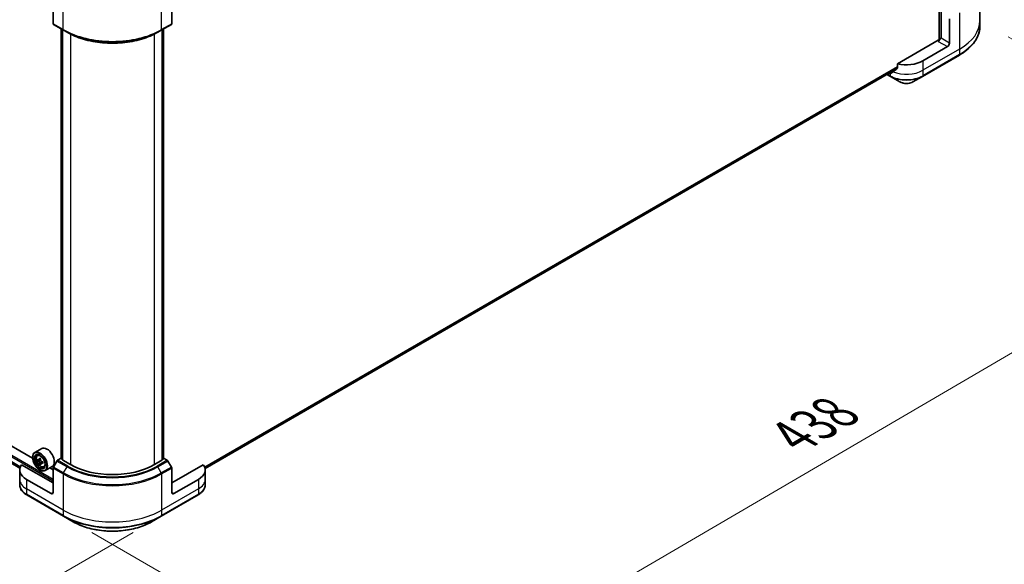
# Model space of a CAD drawing. Units: millimetres. Extents: x 94 to 12275, y 52 to 2300.
# Drawn here: x 625 to 966, y 896 to 1084 of the extents above; entities that cross this region are included whole.
import ezdxf

# ---------------------------------------------------------------- set-up
doc = ezdxf.new("R2010")
doc.units = ezdxf.units.MM
doc.header["$LTSCALE"] = 6.5
doc.layers.get('Defpoints').update_dxf_attribs({"lineweight": 25})
for name, color, linetype, lineweight in [('Dimension (ISO)', 7, 'Continuous', 18), ('Visible (ISO)', 7, 'Continuous', 35), ('Visible Narrow (ISO)', 7, 'Continuous', 25)]:
    doc.layers.add(name, color=color, linetype=linetype, lineweight=lineweight)
doc.styles.add('Note Text (TK)', font='MS PGothic.ttf')
doc.dimstyles.new('Default - Method 1b (TK)', dxfattribs={"dimscale": 6.5, "dimtxt": 2.5, "dimasz": 2.5, "dimexe": 1, "dimexo": 1.5, "dimgap": 1, "dimtad": 1, "dimdsep": 46, "dimtxsty": 'Note Text (TK)', "dimblk": 'OPEN', "dimcen": 0.09, "dimdle": 5, "dimclrd": 100, "dimclre": 100, "dimclrt": 7, "dimadec": 1, "dimazin": 1, "dimtfac": 1, "dimtmove": 0, "dimatfit": 3, "dimldrblk": 'OPEN', "dimfxl": 1, "dimtolj": 1, "dimlwd": -1, "dimlwe": -1, "dimarcsym": 0})

# ---------------------------------------------------------------- blocks, each defined once
blk = doc.blocks.new('_Open')
at = {"color": 0, "linetype": 'ByBlock', "lineweight": -2}
for p, q in [((-1, 0.167), (0, 0)), ((-1, -0.167), (0, 0)), ((0, 0), (-1, 0))]:
    blk.add_line(p, q, dxfattribs=at)
blk = doc.blocks.new('*D21')
at = {"layer": 'Defpoints', "color": 0}
for p in [(357.71, 1083.68), (674.35, 912.57), (554.85, 843.57)]:
    blk.add_point(p, dxfattribs=at)
at = {"layer": 'Dimension (ISO)', "color": 100}
for p, q in [((347.99, 1078.07), (243.73, 1017.88)), ((264.24, 1013.42), (540.82, 851.77)), ((664.63, 906.95), (548.37, 839.83))]:
    blk.add_line(p, q, dxfattribs=at)
at = {"layer": 'Dimension (ISO)', "color": 100, "xscale": 16.25, "yscale": 16.25, "zscale": 16.25}
for p, rotation in [((250.21, 1021.62), 149.6961351358704), ((554.85, 843.57), 329.6961351358704)]:
    blk.add_blockref('_Open', p, dxfattribs=dict(at, rotation=rotation))
at = {"layer": 'Dimension (ISO)', "color": 7, "insert": (396.24, 951.48), "char_height": 16.25, "attachment_point": 4, "rotation": 329.6961, "style": 'Note Text (TK)'}
blk.add_mtext('\\A1;{\\Q29.696;\\W0.819;\\H0.816x;438}', dxfattribs=at)
blk = doc.blocks.new('*D22')
at = {"layer": 'Defpoints', "color": 0}
for p in [(957.26, 1083.68), (640.62, 912.57), (756.83, 845.47)]:
    blk.add_point(p, dxfattribs=at)
at = {"layer": 'Dimension (ISO)', "color": 100}
for p, q in [((966.98, 1078.07), (1067.95, 1019.78)), ((1047.44, 1015.32), (770.86, 853.67)), ((650.34, 906.95), (763.31, 841.73))]:
    blk.add_line(p, q, dxfattribs=at)
at = {"layer": 'Dimension (ISO)', "color": 100, "xscale": 16.25, "yscale": 16.25, "zscale": 16.25}
for p, rotation in [((1061.47, 1023.52), 30.30386486412979), ((756.83, 845.47), 210.3038648641298)]:
    blk.add_blockref('_Open', p, dxfattribs=dict(at, rotation=rotation))
at = {"layer": 'Dimension (ISO)', "color": 7, "insert": (892.61, 940.04), "char_height": 16.25, "attachment_point": 4, "rotation": 30.3039, "style": 'Note Text (TK)'}
blk.add_mtext('\\A1;{\\Q-29.696;\\W0.819;\\H0.816x;438}', dxfattribs=at)

msp = doc.modelspace()

# ---------------------------------------------------------------- linework, layer by layer
at = {"layer": 'Visible (ISO)'}
for p, q in [((943.1549, 1244.9409), (943.1549, 1077.0313)), ((957.2554, 1096.1694), (957.2554, 1083.6828)), ((636.9777, 1091.0313), (636.9777, 1082.6272)), ((677.9899, 1091.0313), (677.9899, 1082.6272)), ((943.7913, 1077.5999), (943.7913, 1087.8061)), ((637.0812, 1082.3983), (640.6167, 1080.3571)), ((674.3508, 1080.3571), (677.8863, 1082.3983)), ((946.6904, 1075.9261), (946.6904, 1084.3302)), ((957.2554, 1083.6828), (957.2554, 1081.8107)), ((639.7889, 932.5493), (639.7889, 1080.835)), ((640.2839, 1080.5492), (640.2839, 932.0186)), ((640.6167, 1080.3571), (641.8239, 1079.6601)), ((674.3508, 1080.3571), (673.1437, 1079.6601)), ((674.6836, 932.0186), (674.6836, 1080.5492)), ((675.1786, 1080.835), (675.1786, 932.5493)), ((942.8013, 1076.9467), (928.7185, 1068.816)), ((943.7913, 1077.5999), (943.5085, 1077.7632)), ((937.3945, 1064.4354), (950.1224, 1071.7838)), ((945.9833, 1074.7014), (937.498, 1069.8024)), ((928.7185, 1068.816), (928.7185, 1067.2717)), ((386.2491, 1067.3551), (625.5245, 929.2094)), ((689.4745, 929.0687), (928.6955, 1067.183)), ((925.1122, 1065.1142), (926.2879, 1064.4354)), ((926.1843, 1065.7199), (926.1728, 1065.7265)), ((926.2879, 1064.4354), (929.6163, 1062.5137)), ((934.0661, 1062.5137), (937.3945, 1064.4354)), ((629.9129, 932.6273), (509.9397, 1001.8939)), ((633.0563, 935.9528), (630.6522, 934.5647)), ((629.9066, 932.8351), (629.9066, 932.9167)), ((631.5388, 933.5033), (631.8723, 933.7964)), ((632.6964, 932.3236), (632.1229, 931.9925)), ((639.7889, 932.6211), (638.5383, 931.899)), ((640.2839, 932.1918), (639.8768, 932.4268)), ((675.0907, 932.4268), (674.6836, 932.1918)), ((676.4292, 931.899), (675.1786, 932.6211)), ((636.9777, 924.0578), (626.0768, 930.3514)), ((632.2536, 932.0264), (631.6632, 931.6855)), ((632.2517, 932.0668), (632.2536, 932.0264)), ((632.2536, 932.0264), (632.5801, 931.8586)), ((632.7358, 930.7761), (632.3616, 930.5601)), ((633.4044, 931.2613), (632.8213, 930.9246)), ((632.934, 931.2885), (632.9475, 930.9975)), ((633.7763, 929.6279), (634.1968, 929.7702)), ((636.6563, 929.7174), (634.2522, 928.3294)), ((636.9777, 928.5485), (635.8047, 929.2257)), ((636.9777, 920.7918), (636.9777, 929.1959)), ((638.2883, 931.6351), (637.0812, 929.5443)), ((642.9881, 930.3856), (640.3718, 931.8961)), ((674.5957, 931.8961), (671.9794, 930.3856)), ((677.8863, 929.5443), (676.6792, 931.6351)), ((688.8908, 930.3514), (677.9899, 924.0578)), ((677.9899, 920.7918), (677.9899, 929.1959)), ((625.4421, 928.5485), (625.4421, 925.2825)), ((632.3815, 928.5485), (632.4522, 928.5077)), ((689.5254, 928.5485), (689.5254, 925.2825)), ((625.4421, 925.2825), (625.4421, 923.4104)), ((636.2706, 920.3835), (627.7853, 925.2825)), ((687.1822, 925.2825), (678.697, 920.3835)), ((689.5254, 925.2825), (689.5254, 923.4104)), ((627.8888, 919.9155), (640.6167, 912.567)), ((674.3508, 912.567), (687.0787, 919.9155)), ((640.6167, 912.567), (643.9452, 910.6453)), ((671.0223, 910.6453), (674.3508, 912.567))]:
    msp.add_line(p, q, dxfattribs=at)
for centre, major_axis, ratio, start_param, end_param in [((637.3312, 1082.8313), (-0.25, -0.433), 0.57735027, 5.49778714, 6.28318531), ((677.6363, 1082.8313), (0.25, -0.433), 0.57735027, 0, 0.78539816), ((942.8013, 1077.355), (-0.5, -0.866), 0.57735027, 0.78539816, 2.35619449), ((943.1549, 1076.7426), (0.5, 0), 0.57735027, 1.32748183, 2.35619449), ((945.9833, 1075.5179), (0.5, 0.866), 0.57735027, 3.92699082, 5.49778714), ((931.8412, 1073.0684), (-8, 0), 0.57735027, 1.16979494, 2.35619449), ((931.8412, 1068.9859), (-8, 0), 0.57735027, 0.78539816, 0.83034924), ((931.8412, 1068.496), (-7.9882, -5.5845), 0.07779162, 5.27600846, 5.36964529), ((931.8412, 1068.496), (-7.9882, -5.5845), 0.07779162, 5.0684181, 5.27600846), ((634.8563, 932.8351), (1.8, -3.1177), 0.57735027, 0, 3.14159265), ((632.4522, 931.447), (1.8, -3.1177), 0.57735027, 5.49778714, 10.21017612), ((632.4522, 931.447), (1.3, -2.2517), 0.57735027, 2.37524496, 7.049533), ((637.5824, 934.6778), (-7.2579, -0.3377), 0.54464329, 0.58640007, 0.65070143), ((636.7121, 934.8693), (-3.2731, -6.3729), 0.6083012, 5.42501154, 5.51227771), ((637.374, 934.5293), (-3.3195, -6.4632), 0.6083012, 5.29574519, 5.36004655), ((637.5459, 935.4632), (-7.1565, -0.333), 0.54464329, 0.71566642, 0.8029326), ((637.8152, 934.3027), (3.3195, 6.4632), 0.6083012, 2.15415253, 2.21845389), ((640.0889, 932.5493), (-0.3, 0), 0.57735027, 0, 0.78539816), ((674.8786, 932.5493), (0.3, 0), 0.57735027, 5.49778714, 6.28318531), ((633.4421, 928.5485), (-8, 0), 0.57735027, 5.88218392, 7.06858347), ((637.6068, 934.1542), (7.2579, 0.3377), 0.54464329, 3.72799273, 3.79229409), ((637.374, 934.5293), (-3.3195, -6.4632), 0.6083012, 5.5772427, 5.64154406), ((637.6433, 933.3688), (7.1565, 0.333), 0.54464329, 3.85725908, 3.94452525), ((632.5986, 931.4607), (0.2375, -0.4114), 0.57735027, 1.91255517, 2.41135183), ((637.8152, 934.3027), (3.3195, 6.4632), 0.6083012, 2.43565004, 2.4999514), ((632.5986, 931.4607), (0.2375, -0.4114), 0.57735027, 0.8405555, 1.50867378), ((637.5824, 934.6778), (-7.2579, -0.3377), 0.54464329, 0.86789759, 0.93219895), ((637.6068, 934.1542), (7.2579, 0.3377), 0.54464329, 4.00949024, 4.0737916), ((638.4772, 933.9628), (3.2731, 6.3729), 0.6083012, 2.28341888, 2.37068505), ((637.3312, 929.4), (-0.25, -0.433), 0.57735027, 4.71238898, 5.49778714), ((638.5383, 931.4908), (-0.25, -0.433), 0.57735027, 3.92699082, 4.71238898), ((640.5839, 932.0186), (-0.3, 0), 0.57735027, 0, 0.78539816), ((657.4838, 938.7547), (-20.5, 0), 0.57735027, 0.78539816, 2.35619449), ((674.3836, 932.0186), (0.3, 0), 0.57735027, 5.49778714, 6.28318531), ((676.4292, 931.4908), (-0.25, 0.433), 0.57735027, 4.71238898, 5.49778714), ((677.6363, 929.4), (-0.25, 0.433), 0.57735027, 3.92699082, 4.71238898), ((681.5254, 928.5485), (8, 0), 0.57735027, 5.49778714, 6.6841867), ((636.2706, 921.2), (0.5, -0.866), 0.57735027, 5.49778714, 7.06858347), ((678.697, 921.2), (-0.5, -0.866), 0.57735027, 5.49778714, 7.06858347)]:
    msp.add_ellipse(centre, major_axis=major_axis, ratio=ratio, start_param=start_param, end_param=end_param, dxfattribs=at)
for major_axis in [(-1.75, 3.0311), (1.35, -2.3383)]:
    msp.add_ellipse((632.3815, 931.4062), major_axis=major_axis, ratio=0.57735027, dxfattribs=at)
for points, knots in [([(641.8239, 1079.6601), (643.4768, 1078.7058), (645.3819, 1077.9077), (649.5159, 1076.6916), (651.7444, 1076.2738), (656.3137, 1075.856), (658.6538, 1075.856), (663.2231, 1076.2738), (665.4516, 1076.6916), (669.5857, 1077.9077), (671.4907, 1078.7058), (673.1437, 1079.6601)], [3.14159265, 3.14159265, 3.14159265, 3.14159265, 3.45575192, 3.45575192, 3.76991118, 3.76991118, 4.08407045, 4.08407045, 4.39822972, 4.39822972, 4.71238898, 4.71238898, 4.71238898, 4.71238898]), ([(957.2554, 1081.8107), (957.2554, 1081.0549), (957.1522, 1080.2993), (956.7443, 1078.8126), (956.4399, 1078.0816), (955.6421, 1076.664), (955.1488, 1075.9773), (953.9891, 1074.6632), (953.3226, 1074.0357), (951.8341, 1072.8529), (951.0121, 1072.2975), (950.1224, 1071.7838)], [3.926990817, 3.926990817, 3.926990817, 3.926990817, 4.08407045, 4.08407045, 4.241150082, 4.241150082, 4.398229715, 4.398229715, 4.555309348, 4.555309348, 4.71238898, 4.71238898, 4.71238898, 4.71238898]), ([(926.4442, 1065.5764), (926.4721, 1065.5617), (926.502, 1065.5524), (926.5574, 1065.549), (926.5829, 1065.555), (926.6078, 1065.5694), (926.6124, 1065.5726), (926.6169, 1065.5761)], [0.1356732242, 0.1356732242, 0.1356732242, 0.1356732242, 0.1469944231, 0.1469944231, 0.158315622, 0.158315622, 0.1609890322, 0.1609890322, 0.1609890322, 0.1609890322]), ([(928.6497, 1067.1319), (928.6682, 1067.1458), (928.6845, 1067.1636), (928.711, 1067.2103), (928.7185, 1067.241), (928.7185, 1067.2717)], [-0.0201836507, -0.0201836507, -0.0201836507, -0.0201836507, -0.0112759257, -0.0112759257, 0, 0, 0, 0]), ([(929.6163, 1062.5137), (929.8624, 1062.3716), (930.1379, 1062.2571), (930.7263, 1062.084), (931.0393, 1062.0256), (931.6782, 1061.9672), (932.0042, 1061.9672), (932.6431, 1062.0256), (932.956, 1062.084), (933.5445, 1062.2571), (933.82, 1062.3716), (934.0661, 1062.5137)], [0, 0, 0, 0, 0.31415927, 0.31415927, 0.62831853, 0.62831853, 0.9424778, 0.9424778, 1.25663706, 1.25663706, 1.57079633, 1.57079633, 1.57079633, 1.57079633]), ([(631.5388, 933.5033), (631.4315, 933.409), (631.3459, 933.2886), (631.2151, 932.9985), (631.175, 932.8246), (631.147, 932.4388), (631.163, 932.2248), (631.2502, 931.7859), (631.3216, 931.561), (631.5111, 931.1233), (631.6288, 930.9106), (631.8993, 930.5166), (632.0519, 930.3354), (632.3795, 930.0214), (632.5544, 929.8888), (632.9123, 929.6883), (633.0956, 929.6202), (633.4468, 929.5653), (633.6158, 929.5748), (633.7722, 929.6265), (633.7742, 929.6272), (633.7763, 929.6279)], [2.41598043, 2.41598043, 2.41598043, 2.41598043, 2.69447664, 2.69447664, 3.00629548, 3.00629548, 3.33993041, 3.33993041, 3.67427197, 3.67427197, 4.00635439, 4.00635439, 4.33820896, 4.33820896, 4.6720398, 4.6720398, 5.00676393, 5.00676393, 5.32346076, 5.32346076, 5.32768653, 5.32768653, 5.32768653, 5.32768653]), ([(631.919, 932.0146), (631.9564, 931.9904), (631.9968, 931.975), (632.0723, 931.9701), (632.1074, 931.9805), (632.1638, 932.0207), (632.1888, 932.0531), (632.2237, 932.1366), (632.2336, 932.1879), (632.2359, 932.2403)], [0, 0, 0, 0, 0.0179369429, 0.0179369429, 0.0358738858, 0.0358738858, 0.0538108287, 0.0538108287, 0.0717477716, 0.0717477716, 0.0717477716, 0.0717477716]), ([(632.2973, 930.9208), (632.2904, 930.968), (632.2755, 931.0232), (632.2315, 931.1358), (632.2023, 931.1932), (632.1393, 931.2947), (632.1014, 931.3455), (632.0221, 931.4316), (631.9808, 931.4668), (631.9434, 931.491)], [0, 0, 0, 0, 0.0179369429, 0.0179369429, 0.0358738858, 0.0358738858, 0.0538108287, 0.0538108287, 0.0717477716, 0.0717477716, 0.0717477716, 0.0717477716]), ([(632.6771, 932.0137), (632.6749, 931.9612), (632.6817, 931.9014), (632.7152, 931.7827), (632.7418, 931.7239), (632.8048, 931.6224), (632.8453, 931.5731), (632.9352, 931.4931), (632.9845, 931.4624), (633.031, 931.4435)], [0, 0, 0, 0, 0.0179369429, 0.0179369429, 0.0358738858, 0.0358738858, 0.0538108287, 0.0538108287, 0.0717477716, 0.0717477716, 0.0717477716, 0.0717477716]), ([(633.0554, 930.9199), (633.0088, 930.9388), (632.9604, 930.9496), (632.8744, 930.9485), (632.8367, 930.9365), (632.7803, 930.8963), (632.7579, 930.8655), (632.7335, 930.788), (632.7316, 930.7414), (632.7385, 930.6942)], [0, 0, 0, 0, 0.0179369429, 0.0179369429, 0.0358738858, 0.0358738858, 0.0538108287, 0.0538108287, 0.0717477716, 0.0717477716, 0.0717477716, 0.0717477716]), ([(627.8888, 919.9155), (627.5915, 920.0871), (627.3152, 920.2736), (626.8116, 920.6738), (626.5842, 920.8876), (626.1852, 921.3398), (626.0135, 921.5782), (625.7334, 922.0759), (625.6251, 922.3351), (625.4794, 922.8663), (625.4421, 923.1383), (625.4421, 923.4104)], [4.71238898, 4.71238898, 4.71238898, 4.71238898, 4.869468613, 4.869468613, 5.026548246, 5.026548246, 5.183627878, 5.183627878, 5.340707511, 5.340707511, 5.497787144, 5.497787144, 5.497787144, 5.497787144]), ([(689.5254, 923.4104), (689.5254, 923.1383), (689.4881, 922.8663), (689.3424, 922.3351), (689.2341, 922.0759), (688.954, 921.5782), (688.7824, 921.3398), (688.3833, 920.8876), (688.1559, 920.6738), (687.6523, 920.2736), (687.376, 920.0871), (687.0787, 919.9155)], [2.35619449, 2.35619449, 2.35619449, 2.35619449, 2.513274123, 2.513274123, 2.670353756, 2.670353756, 2.827433388, 2.827433388, 2.984513021, 2.984513021, 3.141592654, 3.141592654, 3.141592654, 3.141592654]), ([(643.9452, 910.6453), (645.376, 909.8192), (647.0237, 909.1291), (650.598, 908.0776), (652.524, 907.7166), (656.4727, 907.3556), (658.4948, 907.3556), (662.4435, 907.7166), (664.3696, 908.0776), (667.9438, 909.1291), (669.5915, 909.8192), (671.0223, 910.6453)], [1.57079633, 1.57079633, 1.57079633, 1.57079633, 1.88495559, 1.88495559, 2.19911486, 2.19911486, 2.51327412, 2.51327412, 2.82743339, 2.82743339, 3.14159265, 3.14159265, 3.14159265, 3.14159265])]:
    msp.add_open_spline(points, degree=3, knots=knots, dxfattribs=at)
at = {"layer": 'Visible Narrow (ISO)'}
for p, q in [((943.7913, 1245.3083), (943.7913, 1077.5999)), ((640.5132, 1080.5859), (640.5132, 1093.0725)), ((674.4543, 1080.5859), (674.4543, 1093.0725)), ((950.226, 1086.3715), (950.226, 1073.8849)), ((640.5132, 1080.5859), (636.9777, 1082.6272)), ((677.9899, 1082.6272), (674.4543, 1080.5859)), ((639.8768, 932.4268), (639.8768, 1080.7843)), ((640.3718, 931.8961), (640.3718, 1080.4985)), ((642.9881, 1079.0343), (642.9881, 930.3856)), ((671.9794, 930.3856), (671.9794, 1079.0343)), ((674.5957, 1080.4985), (674.5957, 931.8961)), ((675.0907, 1080.7843), (675.0907, 932.4268)), ((371.8126, 1077.8857), (636.9777, 924.7926)), ((636.9777, 925.2825), (372.0248, 1078.2531)), ((942.8013, 1076.5385), (945.9833, 1074.7014)), ((946.6904, 1075.9261), (943.7913, 1077.5999)), ((950.226, 1073.8849), (937.498, 1066.5364)), ((950.226, 1072.0127), (937.498, 1064.6643)), ((950.226, 1073.8849), (950.226, 1072.0127)), ((937.498, 1069.8024), (937.498, 1066.5364)), ((625.6503, 929.5953), (386.2491, 1067.8137)), ((386.2491, 1067.747), (625.629, 929.5409)), ((625.5247, 929.2102), (386.2491, 1067.3561)), ((928.7185, 1067.6799), (689.359, 929.4857)), ((689.3876, 929.4021), (928.7185, 1067.5799)), ((928.6967, 1067.1851), (689.4742, 929.07)), ((926.1843, 1064.6643), (925.2586, 1065.1987)), ((926.1843, 1065.7199), (926.1843, 1064.6643)), ((927.099, 1065.9544), (926.4442, 1065.5764)), ((937.498, 1066.5364), (937.498, 1064.6643)), ((632.2359, 932.2403), (632.6261, 932.4656)), ((631.9434, 931.491), (632.5801, 931.8586)), ((632.934, 931.2885), (632.2973, 930.9208)), ((633.4078, 931.1234), (633.0554, 930.9199)), ((636.9777, 929.1959), (640.5132, 927.1546)), ((640.6167, 927.5031), (637.0812, 929.5443)), ((638.2883, 931.6351), (641.8239, 929.5939)), ((642.0739, 929.8578), (638.5383, 931.899)), ((640.6167, 927.5031), (641.8239, 929.5939)), ((676.4292, 931.899), (672.8937, 929.8578)), ((673.1437, 929.5939), (676.6792, 931.6351)), ((674.3508, 927.5031), (673.1437, 929.5939)), ((677.8863, 929.5443), (674.3508, 927.5031)), ((674.4543, 927.1546), (677.9899, 929.1959)), ((640.5132, 927.1546), (640.5132, 914.668)), ((674.4543, 927.1546), (674.4543, 914.668)), ((627.7853, 925.2825), (627.7853, 922.0165)), ((640.5132, 914.668), (627.7853, 922.0165)), ((627.7853, 922.0165), (627.7853, 920.1444)), ((687.1822, 922.0165), (674.4543, 914.668)), ((687.1822, 925.2825), (687.1822, 922.0165)), ((687.1822, 922.0165), (687.1822, 920.1444)), ((640.5132, 912.7959), (627.7853, 920.1444)), ((636.9777, 920.7918), (636.2706, 920.3835)), ((687.1822, 920.1444), (674.4543, 912.7959)), ((678.697, 920.3835), (677.9899, 920.7918)), ((640.5132, 914.668), (640.5132, 912.7959)), ((674.4543, 914.668), (674.4543, 912.7959))]:
    msp.add_line(p, q, dxfattribs=at)
for centre, major_axis, start_param, end_param in [((933.2554, 1083.6828), (24, 0), 5.49778714, 6.28318531), ((657.4838, 1090.3839), (-24, 0), 0.78539816, 2.35619449), ((640.8667, 1080.7901), (-0.25, -0.433), 5.49778714, 6.28318531), ((657.4838, 1090.0952), (23.8536, 0), 3.92699082, 5.49778714), ((657.4838, 1088.7014), (-22.1464, 0), 0.78539816, 2.35619449), ((674.1008, 1080.7901), (0.25, -0.433), 0, 0.78539816), ((933.2554, 1081.8107), (24, 0), 5.49778714, 6.28318531), ((949.8724, 1072.2169), (0.25, -0.433), 0, 0.78539816), ((931.8412, 1069.8024), (-8, 0), 0.95284624, 2.35619449), ((926.5379, 1064.8684), (-0.25, -0.433), 5.49778714, 6.28318531), ((931.8412, 1067.9303), (-8, 0), 0.78539816, 2.35619449), ((931.8412, 1067.6416), (7.8536, 0), 3.92699082, 5.49778714), ((931.8412, 1063.7982), (-3.1464, 0), 0.78539816, 2.35619449), ((937.1445, 1064.8684), (0.25, -0.433), 0, 0.78539816), ((632.7867, 931.6402), (-1.1262, 1.9506), 5.85940152, 6.39812858), ((632.7867, 931.6402), (1.1262, -1.9506), 6.16824203, 6.70696909), ((642.0739, 929.4495), (-0.25, -0.433), 3.92699082, 4.71238898), ((657.4838, 938.6351), (22.1464, 0), 3.92699082, 5.49778714), ((657.4838, 938.7547), (-21.7929, 0), 0.78539816, 2.35619449), ((672.8937, 929.4495), (0.25, -0.433), 1.57079633, 2.35619449), ((640.8667, 927.3588), (0.25, 0.433), 1.57079633, 2.35619449), ((657.4838, 936.9526), (24, 0), 3.92699082, 5.49778714), ((657.4838, 937.2413), (-23.8536, 0), 0.78539816, 2.35619449), ((674.1008, 927.3588), (-0.25, 0.433), 3.92699082, 4.71238898), ((633.4421, 925.2825), (-8, 0), 0, 0.78539816), ((633.4421, 923.4104), (-8, 0), 0, 0.78539816), ((681.5254, 925.2825), (8, 0), 5.49778714, 6.28318531), ((681.5254, 923.4104), (8, 0), 5.49778714, 6.28318531), ((628.1388, 920.3485), (-0.25, -0.433), 5.49778714, 6.28318531), ((686.8287, 920.3485), (0.25, -0.433), 0, 0.78539816), ((657.4838, 924.466), (-24, 0), 0.78539816, 2.35619449), ((657.4838, 922.5939), (-24, 0), 0.78539816, 2.35619449), ((640.8667, 913), (-0.25, -0.433), 5.49778714, 6.28318531), ((657.4838, 922.3052), (23.8536, 0), 3.92699082, 5.49778714), ((674.1008, 913), (0.25, -0.433), 0, 0.78539816), ((657.4838, 918.4618), (-19.1464, 0), 0.78539816, 2.35619449)]:
    msp.add_ellipse(centre, major_axis=major_axis, ratio=0.57735027, start_param=start_param, end_param=end_param, dxfattribs=at)
msp.add_ellipse((632.674, 931.5751), major_axis=(1.0565, -1.8299), ratio=0.57735027, dxfattribs=at)

# ---------------------------------------------------------------- dimensions: what is measured, and where the dimension line sits
at = {"layer": 'Dimension (ISO)', "color": 100}
for base, p1, p2, angle, text, picture, middle in [((554.8497, 843.5731), (357.7121, 1083.6828), (674.3508, 912.567), 149.696135, '{\\Q29.696;\\W0.819;\\H0.816x;438}', '*D21', (402.5304, 932.5951)), ((756.8278, 845.4725), (957.2554, 1083.6828), (640.6167, 912.567), 30.303865, '{\\Q-29.696;\\W0.819;\\H0.816x;438}', '*D22', (909.1472, 934.4945))]:
    dim = msp.add_linear_dim(base=base, p1=p1, p2=p2, angle=angle, text=text, dimstyle='Default - Method 1b (TK)', override={"dimgap": 1, "dimdec": 0, "dimlfac": 0.153846, "dimtol": 0, "dimlim": 0, "dimtp": 0, "dimtm": 0, "dimtdec": 0, "dimtofl": 0, "dimatfit": 1}, dxfattribs=at)
    dim.commit()
    dim.dimension.update_dxf_attribs({"geometry": picture, "text_midpoint": middle, "dimtype": 160})

doc.saveas('drawing.dxf')
